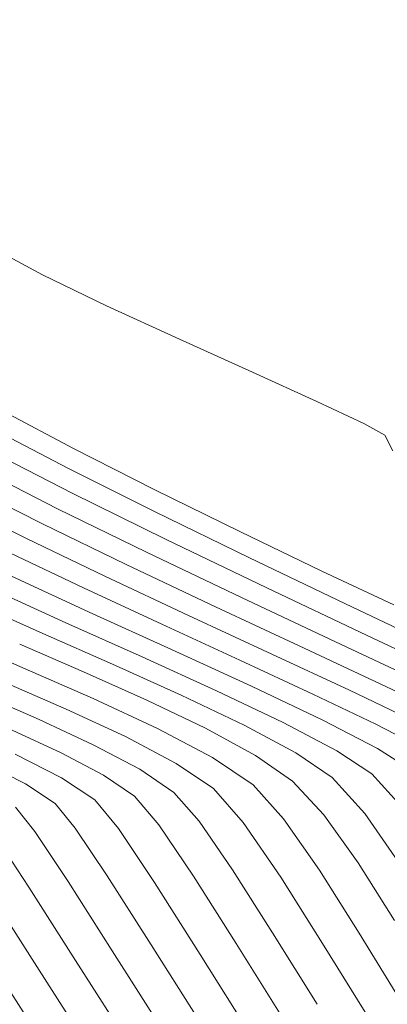
# Model space of a CAD drawing. Units: metres. Extents: x 774403 to 775367, y 8557528 to 8557947.
# Drawn here: x 774506 to 774511, y 8557775 to 8557788 of the extents above; entities that cross this region are included whole.
import ezdxf

# ---------------------------------------------------------------- set-up
doc = ezdxf.new("R2010")
doc.units = ezdxf.units.M
doc.header["$LTSCALE"] = 0.08
doc.header["$MEASUREMENT"] = 0
doc.layers.add('CONT-MJR', color=84, linetype='Continuous', lineweight=15)
doc.layers.add('CONT-MNR', color=24, linetype='Continuous', lineweight=15)

msp = doc.modelspace()

# ---------------------------------------------------------------- linework, layer by layer
at = {"color": 4}
msp.add_arc((774526.0017600486, 8557852.1276052), 65, 224.9267301720777, 316.5333319768758, dxfattribs=at)
at = {"layer": 'CONT-MJR'}
for points, elevation in [([(774505.868006391, 8557782.30440918), (774506.8101757638, 8557781.81499848)], 1965), ([(774507.9261993484, 8557781.258092316), (774509.1408784034, 8557780.66639638)], 1965), ([(774506.0625350708, 8557780.722686477), (774507.0049207197, 8557780.27578137)], 1960), ([(774508.0117576816, 8557779.809741741), (774509.0180872383, 8557779.347017428)], 1960), ([(774509.958950672, 8557778.910058275), (774510.7693892643, 8557778.52131413)], 1960), ([(774505.7283849574, 8557778.019747877), (774506.2570705925, 8557777.7519328)], 1950), ([(774507.3088856223, 8557776.57069864), (774507.8457306165, 8557775.729402594)], 1950)]:
    msp.add_lwpolyline(points, dxfattribs=dict(at, elevation=elevation))
at = {"layer": 'CONT-MJR', "extrusion": (-0.4465042971466143, -0.8947814887611435, 0), "elevation": -8003165.371830177}
msp.add_lwpolyline([(-3128071.997775258, 1965.000000000002), (-3128070.750517018, 1965.000000000002)], dxfattribs=at)
at = {"layer": 'CONT-MJR', "extrusion": (-0.4324202109425542, -0.9016722027258004, 0), "elevation": -8051226.349989465}
msp.add_lwpolyline([(-3002203.957876137, 1965), (-3002202.584721035, 1965)], dxfattribs=at)
at = {"layer": 'CONT-MJR', "extrusion": (0.4200578088651068, 0.9074973483219912, 0), "elevation": 8091500.623231509}
msp.add_lwpolyline([(2891899.378171392, 1960), (2891898.268705933, 1960)], dxfattribs=at)
at = {"layer": 'CONT-MJR', "extrusion": (-0.4288215662678375, -0.9033892097560158, 0), "elevation": -8063132.930886233}
msp.add_lwpolyline([(-2970076.335269576, 1965), (-2970075.02199977, 1965)], dxfattribs=at)
at = {"layer": 'CONT-MJR', "extrusion": (-0.3983050911591925, -0.917252993648245, 0), "elevation": -8158138.405012642}
msp.add_lwpolyline([(-2698189.783008027, 1955), (-2698188.859966259, 1955)], dxfattribs=at)
at = {"layer": 'CONT-MJR', "extrusion": (-0.4212141600652393, -0.9069612071971629, 0), "elevation": -8087808.053014443}
msp.add_lwpolyline([(-2902208.205648107, 1960), (-2902207.16826809, 1960)], dxfattribs=at)
at = {"layer": 'CONT-MJR', "extrusion": (0.4004972544625623, 0.9162979587273726, 0), "elevation": 8151663.271182221}
msp.add_lwpolyline([(2717688.590079281, 1955.000000000003), (2717687.635639016, 1955.000000000003)], dxfattribs=at)
at = {"layer": 'CONT-MJR', "extrusion": (0.4206931865979916, 0.907202977701257, 0), "elevation": 8089472.328259497}
msp.add_lwpolyline([(2897564.084186957, 1955), (2897563.169758091, 1955)], dxfattribs=at)
at = {"layer": 'CONT-MJR', "extrusion": (-0.459362970323676, -0.888248648462473, 0), "elevation": -7957216.772972781}
msp.add_lwpolyline([(-3243168.416793367, 1960.000000000001), (-3243167.724357714, 1960.000000000001)], dxfattribs=at)
at = {"layer": 'CONT-MJR', "extrusion": (0.466125722574006, 0.8847184923775817, 0), "elevation": 7932242.944478319}
msp.add_lwpolyline([(3303779.160626316, 1955.000000000003), (3303778.356160715, 1955.000000000003)], dxfattribs=at)
at = {"layer": 'CONT-MJR', "extrusion": (-0.5610358043938192, -0.8277915354654095, 0), "elevation": -7518583.360765575}
msp.add_lwpolyline([(-4160088.196670956, 1955), (-4160087.567272544, 1955)], dxfattribs=at)
at = {"layer": 'CONT-MJR', "extrusion": (-0.5505712335513202, -0.8347881867790042, 0), "elevation": -7570352.637742255}
msp.add_lwpolyline([(-4065117.579350732, 1950), (-4065117.122678775, 1950)], dxfattribs=at)
at = {"layer": 'CONT-MJR', "extrusion": (0.742195347774046, 0.6701836059935836, 0), "elevation": 6310119.46135421}
msp.add_lwpolyline([(5832479.464481244, 1955), (5832478.878518738, 1955)], dxfattribs=at)
at = {"layer": 'CONT-MJR', "extrusion": (0.7746472580661925, 0.6323935685714476, 0), "elevation": 6011852.896292374}
msp.add_lwpolyline([(6139465.859031085, 1950.000000000002), (6139465.451129402, 1950.000000000002)], dxfattribs=at)
at = {"layer": 'CONT-MJR', "extrusion": (0.8195393848225294, 0.5730228588151698, 0), "elevation": 5538543.122024126}
msp.add_lwpolyline([(6569623.85303813, 1955), (6569623.045289072, 1955)], dxfattribs=at)
at = {"layer": 'CONT-MJR', "extrusion": (0.8299097481235236, 0.5578976698011471, 0), "elevation": 5417134.773108717}
msp.add_lwpolyline([(6670087.115041826, 1950), (6670086.375414654, 1950)], dxfattribs=at)
at = {"layer": 'CONT-MJR', "extrusion": (0.8452492873771442, 0.5343721944379496, 0), "elevation": 5227691.946965626}
msp.add_lwpolyline([(6819577.976630574, 1955), (6819577.015274266, 1955)], dxfattribs=at)
at = {"layer": 'CONT-MJR', "extrusion": (0.845483453034112, 0.5340016204521434, 0), "elevation": 5224699.674777343}
msp.add_lwpolyline([(6821869.329313773, 1950.000000000002), (6821868.148454881, 1950.000000000002)], dxfattribs=at)
at = {"layer": 'CONT-MJR', "extrusion": (0.8518189045327746, 0.5238363808295333, 0), "elevation": 5142617.053768097}
msp.add_lwpolyline([(6883958.42505748, 1955.000000000003), (6883957.384097548, 1955.000000000003)], dxfattribs=at)
at = {"layer": 'CONT-MNR', "extrusion": (-0.4716904465938277, -0.8817642103148187, 0), "elevation": -7911275.227025235}
msp.add_lwpolyline([(-3353693.695910718, 1967.000000000001), (-3353693.013589376, 1967.000000000001)], dxfattribs=at)
at = {"layer": 'CONT-MNR'}
for points, elevation in [([(774506.4731962566, 8557784.308459664), (774507.300161755, 8557783.910512893)], 1967), ([(774507.300161755, 8557783.910512893), (774508.2402270589, 8557783.478334494)], 1967), ([(774510.0107804672, 8557782.67876553), (774510.6168302638, 8557782.395116331)], 1967), ([(774510.6168302638, 8557782.395116331), (774510.8871032503, 8557782.244718228)], 1967), ([(774506.8760476805, 8557782.072275508), (774507.922502106, 8557781.54187025)], 1966), ([(774505.8251616252, 8557782.025582125), (774506.8580852846, 8557781.495880324)], 1964), ([(774505.546114272, 8557781.571508722), (774506.4737143309, 8557781.101189295)], 1962), ([(774506.8580852846, 8557781.495880324), (774508.069906141, 8557780.89969898)], 1964), ([(774506.4737143309, 8557781.101189295), (774507.5521853543, 8557780.578820141)], 1962), ([(774507.8155503572, 8557780.73653945), (774509.038191857, 8557780.15360373)], 1963), ([(774507.5521853543, 8557780.578820141), (774508.7023849802, 8557780.035155954)], 1962), ([(774506.0666653978, 8557780.433835026), (774507.0779533642, 8557779.965184694)], 1959), ([(774507.2785530371, 8557780.427300757), (774508.3570713309, 8557779.922448847)], 1961), ([(774508.3570713309, 8557779.922448847), (774509.4316290424, 8557779.423984427)], 1961), ([(774506.4770187212, 8557779.69144801), (774507.3781379673, 8557779.293981537)], 1957), ([(774508.1387431928, 8557779.48236855), (774509.166642369, 8557779.011438971)], 1959), ([(774505.693717833, 8557778.903675662), (774506.4306856617, 8557778.581560364)], 1953), ([(774508.2640830036, 8557778.895369787), (774509.0726563866, 8557778.509840455)], 1957), ([(774507.8197500663, 8557778.831482895), (774508.5760242662, 8557778.469918307)], 1956), ([(774506.4306856617, 8557778.581560364), (774507.1297504893, 8557778.25738615)], 1953), ([(774506.0828199231, 8557778.446251826), (774506.7166308697, 8557778.152337505)], 1952), ([(774509.0726563866, 8557778.509840455), (774509.7416606736, 8557778.151621247)], 1957), ([(774506.1205002114, 8557778.134845488), (774506.7177305934, 8557777.832307855)], 1951), ([(774507.2604042268, 8557777.86584327), (774507.6584673682, 8557777.59605593)], 1952), ([(774508.6786397893, 8557777.691609506), (774509.0616208906, 8557777.255295169)], 1954), ([(774506.1282087367, 8557777.45272557), (774506.3772716628, 8557777.138330113)], 1949), ([(774510.6296450571, 8557777.371177543), (774511.0917656524, 8557776.702822588)], 1957), ([(774509.0616208906, 8557777.255295169), (774509.545625258, 8557776.550388377)], 1954), ([(774506.3772716628, 8557777.138330113), (774506.8041963822, 8557776.496487977)], 1949), ([(774507.9728157652, 8557777.225113988), (774508.4194078213, 8557776.566534054)], 1952), ([(774506.8041963822, 8557776.496487977), (774507.3736546498, 8557775.604267262)], 1949), ([(774505.7952415041, 8557776.34780555), (774506.4303366839, 8557775.353482556)], 1947), ([(774507.3736546498, 8557775.604267262), (774508.0503182223, 8557774.538736073)], 1949)]:
    msp.add_lwpolyline(points, dxfattribs=dict(at, elevation=elevation))
at = {"layer": 'CONT-MNR', "extrusion": (-0.4112616424840396, -0.9115173401649198, 0), "elevation": -8119093.56487196}
msp.add_lwpolyline([(-2813510.398255041, 1967.000000000003), (-2813509.365969736, 1967.000000000003)], dxfattribs=at)
at = {"layer": 'CONT-MNR', "extrusion": (0.4119225904316203, 0.9112188428100594, 0), "elevation": 8117050.999520605}
msp.add_lwpolyline([(2819396.804056877, 1967), (2819395.893619763, 1967)], dxfattribs=at)
at = {"layer": 'CONT-MNR', "extrusion": (-0.4664623635674351, -0.8845410467440629, 0), "elevation": -7930987.820018588}
msp.add_lwpolyline([(-3306801.157200011, 1966.000000000002), (-3306800.129478966, 1966.000000000002)], dxfattribs=at)
at = {"layer": 'CONT-MNR', "extrusion": (0.8922911330321787, 0.4514604455676609, 0), "elevation": 4554589.382270624}
msp.add_lwpolyline([(7286372.18519365, 1967), (7286371.956349564, 1967)], dxfattribs=at)
at = {"layer": 'CONT-MNR', "extrusion": (0.4544774079807798, 0.8907582644214265, 0), "elevation": 7974910.198422063}
msp.add_lwpolyline([(3199421.146434268, 1963.000000000002), (3199420.044362004, 1963.000000000002)], dxfattribs=at)
at = {"layer": 'CONT-MNR', "extrusion": (-0.442036077229104, -0.8969972722522104, 0), "elevation": -8018667.143433623}
msp.add_lwpolyline([(-3088116.688729842, 1966.000000000002), (-3088115.467446628, 1966.000000000002)], dxfattribs=at)
at = {"layer": 'CONT-MNR', "extrusion": (0.4494098485216027, 0.8933256897972824, 0), "elevation": 7992956.280927884}
msp.add_lwpolyline([(3154065.651301389, 1961.000000000001), (3154064.677090249, 1961.000000000001)], dxfattribs=at)
at = {"layer": 'CONT-MNR', "extrusion": (-0.4388771566825837, -0.8985470724131324, 0), "elevation": -8029482.615088202}
msp.add_lwpolyline([(-3059884.021847534, 1963), (-3059882.746941557, 1963)], dxfattribs=at)
at = {"layer": 'CONT-MNR', "extrusion": (0.4332675959012197, 0.9012653273825513, 0), "elevation": 8048400.956681103}
msp.add_lwpolyline([(3009771.077334576, 1966), (3009769.905469561, 1966)], dxfattribs=at)
at = {"layer": 'CONT-MNR', "extrusion": (-0.4324638153763851, -0.9016512897956172, 0), "elevation": -8051080.132783245}
msp.add_lwpolyline([(-3002596.008722434, 1961), (-3002594.888080399, 1961)], dxfattribs=at)
at = {"layer": 'CONT-MNR', "extrusion": (0.4330984485811252, 0.9013466224691934, 0), "elevation": 8048965.153264966}
msp.add_lwpolyline([(3008261.398071781, 1964.000000000003), (3008259.960499718, 1964.000000000003)], dxfattribs=at)
at = {"layer": 'CONT-MNR', "extrusion": (-0.4234914911107789, -0.9059000811109189, 0), "elevation": -8080492.470087402}
msp.add_lwpolyline([(-2922518.483129982, 1966.000000000002), (-2922517.45820987, 1966.000000000002)], dxfattribs=at)
at = {"layer": 'CONT-MNR', "extrusion": (-0.4149514500964692, -0.9098435547185229, 0), "elevation": -8107623.529921197}
msp.add_lwpolyline([(-2846384.174897182, 1958.000000000003), (-2846383.149784694, 1958.000000000003)], dxfattribs=at)
at = {"layer": 'CONT-MNR', "extrusion": (-0.4283391322353253, -0.9036180541555644, 0), "elevation": -8064717.431467396}
msp.add_lwpolyline([(-2965771.531828661, 1964), (-2965770.110084981, 1964)], dxfattribs=at)
at = {"layer": 'CONT-MNR', "extrusion": (-0.4083641954874917, -0.9128190860427129, 0), "elevation": -8127985.350890064}
msp.add_lwpolyline([(-2787707.460039414, 1957), (-2787706.524370972, 1957)], dxfattribs=at)
at = {"layer": 'CONT-MNR', "extrusion": (0.4234741359702619, 0.905908194114746, 0), "elevation": 8080547.460823291}
msp.add_lwpolyline([(2922364.726307493, 1962), (2922363.464826614, 1962)], dxfattribs=at)
at = {"layer": 'CONT-MNR', "extrusion": (0.4259857627322705, 0.904729865733085, 0), "elevation": 8072409.112720362}
msp.add_lwpolyline([(2944771.047895593, 1963.000000000003), (2944769.707257441, 1963.000000000003)], dxfattribs=at)
at = {"layer": 'CONT-MNR', "extrusion": (-0.4142572398394764, -0.9101598426873043, 0), "elevation": -8109792.831214164}
msp.add_lwpolyline([(-2840197.067300744, 1959), (-2840195.901802357, 1959)], dxfattribs=at)
at = {"layer": 'CONT-MNR', "extrusion": (-0.4093680370283957, -0.9123693387326857, 0), "elevation": -8124914.242145558}
msp.add_lwpolyline([(-2796645.293220142, 1958), (-2796644.218047516, 1958)], dxfattribs=at)
at = {"layer": 'CONT-MNR', "extrusion": (-0.4261926484142859, -0.9046324261475579, 0), "elevation": -8071735.728896125}
msp.add_lwpolyline([(-2946615.332572145, 1964), (-2946614.029602643, 1964)], dxfattribs=at)
at = {"layer": 'CONT-MNR', "extrusion": (0.3972524738461297, 0.9177093614119506, 0), "elevation": 8161228.903215048}
msp.add_lwpolyline([(2688827.524774047, 1956.000000000001), (2688826.627928236, 1956.000000000001)], dxfattribs=at)
at = {"layer": 'CONT-MNR', "extrusion": (-0.4248944888634706, -0.9052428808521225, 0), "elevation": -8075954.180233425}
msp.add_lwpolyline([(-2935033.49055543, 1963), (-2935032.257312193, 1963)], dxfattribs=at)
at = {"layer": 'CONT-MNR', "extrusion": (0.4225025020136975, 0.9063617576840749, 0), "elevation": 8083676.173291615}
msp.add_lwpolyline([(2913697.488520568, 1961.000000000003), (2913696.386811918, 1961.000000000003)], dxfattribs=at)
at = {"layer": 'CONT-MNR', "extrusion": (-0.4236479742489443, -0.9058269116750539, 0), "elevation": -8079986.503085411}
msp.add_lwpolyline([(-2923914.088534182, 1962), (-2923912.922494919, 1962)], dxfattribs=at)
at = {"layer": 'CONT-MNR', "extrusion": (0.4103103065660394, 0.9119459700693254, 0), "elevation": 8122020.699650632}
msp.add_lwpolyline([(2805036.163356191, 1957.000000000003), (2805035.191867676, 1957.000000000003)], dxfattribs=at)
at = {"layer": 'CONT-MNR', "extrusion": (0.413650025173621, 0.9104359706612337, 0), "elevation": 8111685.337753957}
msp.add_lwpolyline([(2834785.936508397, 1958.000000000003), (2834784.885449193, 1958.000000000003)], dxfattribs=at)
at = {"layer": 'CONT-MNR', "extrusion": (-0.4067463930482417, -0.9135411166128459, 0), "elevation": -8132911.091509657}
msp.add_lwpolyline([(-2773301.826943431, 1956), (-2773300.933730408, 1956)], dxfattribs=at)
at = {"layer": 'CONT-MNR', "extrusion": (0.4004972526833349, 0.9162979595050407, 0), "elevation": 8151663.013157099}
msp.add_lwpolyline([(2717688.763732778, 1954.000000000003), (2717687.884368441, 1954.000000000003)], dxfattribs=at)
at = {"layer": 'CONT-MNR', "extrusion": (0.429465600773449, 0.9030832175122627, 0), "elevation": 8061011.402746662}
msp.add_lwpolyline([(2975825.856849166, 1958.000000000003), (2975824.903897456, 1958.000000000003)], dxfattribs=at)
at = {"layer": 'CONT-MNR', "extrusion": (-0.4286513105143083, -0.9034700072467077, 0), "elevation": -8063691.034767087}
msp.add_lwpolyline([(-2968557.385946134, 1959), (-2968556.375822939, 1959)], dxfattribs=at)
at = {"layer": 'CONT-MNR', "extrusion": (-0.4307031181196964, -0.9024936698071465, 0), "elevation": -8056925.394956729}
msp.add_lwpolyline([(-2986871.321176165, 1961), (-2986870.378803986, 1961)], dxfattribs=at)
at = {"layer": 'CONT-MNR', "extrusion": (-0.4290723530736132, -0.9032701234004546, 0), "elevation": -8062307.314596831}
msp.add_lwpolyline([(-2972313.818117726, 1962), (-2972312.832220775, 1962)], dxfattribs=at)
at = {"layer": 'CONT-MNR', "extrusion": (-0.4206931887979088, -0.9072029766810993, 0), "elevation": -8089472.052136015}
msp.add_lwpolyline([(-2897564.362464936, 1954), (-2897563.519964715, 1954)], dxfattribs=at)
at = {"layer": 'CONT-MNR', "extrusion": (0.4651585922639666, 0.8852273629091032, 0), "elevation": 7935849.517040352}
msp.add_lwpolyline([(3295107.151028384, 1958.000000000003), (3295106.369339592, 1958.000000000003)], dxfattribs=at)
at = {"layer": 'CONT-MNR', "extrusion": (-0.4586408037233355, -0.8886217492049207, 0), "elevation": -7959850.094932052}
msp.add_lwpolyline([(-3236699.943898468, 1959), (-3236699.139348806, 1959)], dxfattribs=at)
at = {"layer": 'CONT-MNR', "extrusion": (-0.478655641744649, -0.8780027201700565, 0), "elevation": -7884475.674694647}
msp.add_lwpolyline([(-3416208.308882943, 1956.000000000002), (-3416207.575507163, 1956.000000000002)], dxfattribs=at)
at = {"layer": 'CONT-MNR', "extrusion": (-0.4661257210603686, -0.8847184931750616, 0), "elevation": -7932242.379122324}
msp.add_lwpolyline([(-3303779.780112669, 1953), (-3303779.102205018, 1953)], dxfattribs=at)
at = {"layer": 'CONT-MNR', "extrusion": (-0.4661257218818008, -0.8847184927422791, 0), "elevation": -7932242.661559034}
msp.add_lwpolyline([(-3303779.470948807, 1954.000000000003), (-3303778.729762181, 1954.000000000003)], dxfattribs=at)
at = {"layer": 'CONT-MNR', "extrusion": (-0.4661257200697957, -0.8847184936969583, 0), "elevation": -7932242.097317234}
msp.add_lwpolyline([(-3303780.087760044, 1952.000000000002), (-3303779.473131368, 1952.000000000002)], dxfattribs=at)
at = {"layer": 'CONT-MNR', "extrusion": (-0.5610490957144945, -0.8277825271156357, 0), "elevation": -7518517.2150248}
msp.add_lwpolyline([(-4160208.062064809, 1957.000000000003), (-4160207.497619763, 1957.000000000003)], dxfattribs=at)
at = {"layer": 'CONT-MNR', "extrusion": (-0.5509997195422989, -0.8345054278219574, 0), "elevation": -7568267.282164781}
msp.add_lwpolyline([(-4069000.354888903, 1958), (-4068999.814383203, 1958)], dxfattribs=at)
at = {"layer": 'CONT-MNR', "extrusion": (0.5399286692360221, 0.841710777011331, 0), "elevation": 7621354.728586631}
msp.add_lwpolyline([(3968675.717856188, 1959.000000000001), (3968675.201203501, 1959.000000000001)], dxfattribs=at)
at = {"layer": 'CONT-MNR', "extrusion": (-0.5610358043007614, -0.8277915355284796, 0), "elevation": -7518583.035507393}
msp.add_lwpolyline([(-4160088.541758046, 1954.000000000002), (-4160087.961867886, 1954.000000000002)], dxfattribs=at)
at = {"layer": 'CONT-MNR', "extrusion": (-0.5694270386706036, -0.822041877054221, 0), "elevation": -7475878.479788755}
msp.add_lwpolyline([(-4236351.238888902, 1956.000000000003), (-4236350.656337055, 1956.000000000003)], dxfattribs=at)
at = {"layer": 'CONT-MNR', "extrusion": (-0.5610358040883933, -0.8277915356724119, 0), "elevation": -7518582.710848805}
msp.add_lwpolyline([(-4160088.885761477, 1953), (-4160088.35537957, 1953)], dxfattribs=at)
at = {"layer": 'CONT-MNR', "extrusion": (0.7406196913899583, 0.6719244546267408, 0), "elevation": 6323798.126333783}
msp.add_lwpolyline([(5817646.122025106, 1958), (5817645.566726762, 1958)], dxfattribs=at)
at = {"layer": 'CONT-MNR', "extrusion": (-0.5505712335861946, -0.8347881867560033, 0), "elevation": -7570352.95829472}
msp.add_lwpolyline([(-4065117.23936566, 1951), (-4065116.723485618, 1951)], dxfattribs=at)
at = {"layer": 'CONT-MNR', "extrusion": (0.7328744629628446, 0.6803638890600544, 0), "elevation": 6390021.35656253}
msp.add_lwpolyline([(5744828.369123895, 1956), (5744827.77764067, 1956)], dxfattribs=at)
at = {"layer": 'CONT-MNR', "extrusion": (0.7406196919702258, 0.6719244539871488, 0), "elevation": 6323797.711427441}
msp.add_lwpolyline([(5817646.434841248, 1957.000000000003), (5817645.808659786, 1957.000000000003)], dxfattribs=at)
at = {"layer": 'CONT-MNR', "extrusion": (0.7533853186959893, 0.657579319605888, 0), "elevation": 6210920.683768381}
msp.add_lwpolyline([(5938003.483021659, 1953), (5938002.989317831, 1953)], dxfattribs=at)
at = {"layer": 'CONT-MNR', "extrusion": (0.7720004534370618, 0.6356219787680183, 0), "elevation": 6037431.368834212}
msp.add_lwpolyline([(6114314.381460999, 1951.000000000003), (6114313.901402123, 1951.000000000003)], dxfattribs=at)
at = {"layer": 'CONT-MNR', "extrusion": (0.7629049142590077, 0.6465107050926971, 0), "elevation": 6123570.526428601}
msp.add_lwpolyline([(6028043.090791271, 1952.000000000002), (6028042.604568239, 1952.000000000002)], dxfattribs=at)
at = {"layer": 'CONT-MNR', "extrusion": (0.8230287386761118, 0.5679997317897328, 0), "elevation": 5498257.943400905}
msp.add_lwpolyline([(6603376.0175412, 1953), (6603375.257234843, 1953)], dxfattribs=at)
at = {"layer": 'CONT-MNR', "extrusion": (0.8140262853914386, 0.5808280353872534, 0), "elevation": 5601068.588326875}
msp.add_lwpolyline([(6516398.529934696, 1956.000000000001), (6516397.769446302, 1956.000000000001)], dxfattribs=at)
at = {"layer": 'CONT-MNR', "extrusion": (0.8309440430551279, 0.556355998719523, 0), "elevation": 5404743.023305526}
msp.add_lwpolyline([(6680132.099763659, 1951.000000000003), (6680131.265672126, 1951.000000000003)], dxfattribs=at)
at = {"layer": 'CONT-MNR', "extrusion": (0.8350863735728975, 0.5501188495887658, 0), "elevation": 5354573.777497873}
msp.add_lwpolyline([(6720412.765910625, 1948), (6720411.963688449, 1948)], dxfattribs=at)
at = {"layer": 'CONT-MNR', "extrusion": (0.8436087067923578, 0.5369584246700352, 0), "elevation": 5248552.739250042}
msp.add_lwpolyline([(6803535.797167779, 1953.000000000003), (6803534.83787513, 1953.000000000003)], dxfattribs=at)
at = {"layer": 'CONT-MNR', "extrusion": (0.8445704470604806, 0.5354444508556049, 0), "elevation": 5236342.779726371}
msp.add_lwpolyline([(6812937.950252763, 1956.000000000003), (6812937.074122846, 1956.000000000003)], dxfattribs=at)
at = {"layer": 'CONT-MNR', "extrusion": (0.8448471686255671, 0.5350077211268663, 0), "elevation": 5232817.316169847}
msp.add_lwpolyline([(6815645.516763108, 1951), (6815644.418114745, 1951)], dxfattribs=at)
at = {"layer": 'CONT-MNR', "extrusion": (0.8447444741886394, 0.5351698546515482, 0), "elevation": 5234125.74875979}
msp.add_lwpolyline([(6814640.907679787, 1952), (6814639.880578163, 1952)], dxfattribs=at)
at = {"layer": 'CONT-MNR', "extrusion": (0.8458165196404984, 0.5334739122986565, 0), "elevation": 5220443.505222492}
msp.add_lwpolyline([(6825128.140293208, 1954.000000000003), (6825127.093709212, 1954.000000000003)], dxfattribs=at)
at = {"layer": 'CONT-MNR', "extrusion": (0.8428617465491789, 0.538130166599186, 0), "elevation": 5257999.38422884}
msp.add_lwpolyline([(6796237.177718548, 1948), (6796236.058635733, 1948)], dxfattribs=at)
at = {"layer": 'CONT-MNR', "extrusion": (0.8488935432419598, 0.5285638582443102, 0), "elevation": 5180807.077250944}
msp.add_lwpolyline([(6855262.95448805, 1953.000000000003), (6855261.867790922, 1953.000000000003)], dxfattribs=at)
at = {"layer": 'CONT-MNR', "extrusion": (0.8480859974313273, 0.529858604687053, 0), "elevation": 5191261.302604729}
msp.add_lwpolyline([(6847349.497716267, 1952), (6847348.320810388, 1952)], dxfattribs=at)
at = {"layer": 'CONT-MNR', "extrusion": (0.849883228837523, 0.5269710593008943, 0), "elevation": 5167943.255446984}
msp.add_lwpolyline([(6864965.604064105, 1954), (6864964.454202522, 1954)], dxfattribs=at)
at = {"layer": 'CONT-MNR', "extrusion": (0.841829659619907, 0.5397432947098386, 0), "elevation": 5271003.885252226}
msp.add_lwpolyline([(6786154.978459508, 1946), (6786153.673850968, 1946)], dxfattribs=at)
at = {"layer": 'CONT-MNR', "extrusion": (0.8429696928322494, 0.5379610552505667, 0), "elevation": 5256635.772417683}
msp.add_lwpolyline([(6797290.816596729, 1948.000000000003), (6797289.472825959, 1948.000000000003)], dxfattribs=at)
at = {"layer": 'CONT-MNR', "extrusion": (0.8466221491559469, 0.532194453708948, 0), "elevation": 5210116.742544784}
msp.add_lwpolyline([(6833013.202653728, 1951), (6833011.931808911, 1951)], dxfattribs=at)
at = {"layer": 'CONT-MNR', "extrusion": (0.8418819764850088, 0.5396616881618475, 0), "elevation": 5270346.498542444}
msp.add_lwpolyline([(6786665.381216887, 1947), (6786663.955756364, 1947)], dxfattribs=at)
at = {"layer": 'CONT-MNR', "extrusion": (0.7910448709077131, 0.6117581321164431, 0), "elevation": 5847956.918882568}
msp.add_lwpolyline([(6295774.17903139, 1944), (6295772.504617767, 1944)], dxfattribs=at)

doc.saveas('drawing.dxf')
